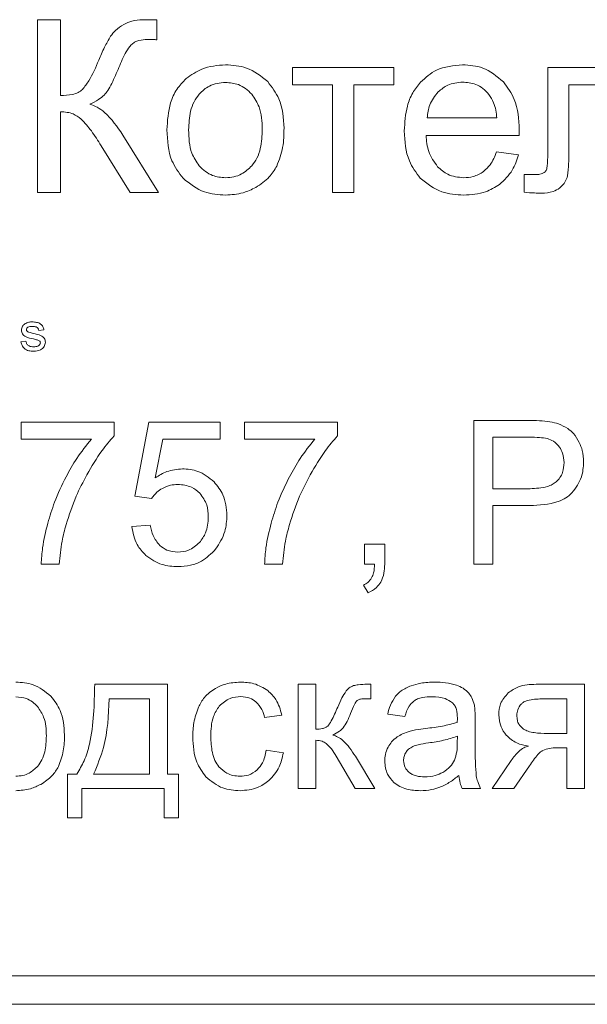
# Model space of a CAD drawing. Units: millimetres. Extents: x -1038 to 1385, y -978 to 519.
# Drawn here: x 1030 to 1040, y 329 to 347 of the extents above; entities that cross this region are included whole.
import ezdxf

# ---------------------------------------------------------------- set-up
doc = ezdxf.new("R2010")
doc.units = ezdxf.units.MM

msp = doc.modelspace()

# ---------------------------------------------------------------- linework, layer by layer
at = {"color": 7, "linetype": 'Continuous', "lineweight": 15}
for p, q in [((1030.43, 346.654), (1030.028, 346.654)), ((1030.028, 346.654), (1030.028, 343.623)), ((1030.43, 345.324), (1030.43, 346.654)), ((1032.119, 346.307), (1032.119, 346.654)), ((1036.283, 345.82), (1034.505, 345.82)), ((1034.505, 345.82), (1034.505, 345.511)), ((1036.283, 345.511), (1036.283, 345.82)), ((1040.719, 345.82), (1038.988, 345.82)), ((1038.988, 345.82), (1038.988, 344.372)), ((1034.505, 345.511), (1035.208, 345.511)), ((1035.208, 345.511), (1035.208, 343.623)), ((1035.58, 343.623), (1035.58, 345.511)), ((1035.58, 345.511), (1036.283, 345.511)), ((1039.36, 344.418), (1039.36, 345.511)), ((1039.36, 345.511), (1040.346, 345.511)), ((1030.43, 343.623), (1030.43, 345.041)), ((1036.871, 344.931), (1038.094, 344.931)), ((1032.149, 343.623), (1031.524, 344.632)), ((1036.85, 344.626), (1038.486, 344.626)), ((1031.142, 344.444), (1031.651, 343.623)), ((1038.475, 344.283), (1038.09, 344.334)), ((1038.74, 343.936), (1038.577, 343.936)), ((1038.577, 343.936), (1038.577, 343.626)), ((1030.028, 343.623), (1030.43, 343.623)), ((1031.651, 343.623), (1032.149, 343.623)), ((1035.208, 343.623), (1035.58, 343.623)), ((1030.138, 341.208), (1030.05, 341.2)), ((1029.735, 340.998), (1029.822, 341.007)), ((1038.643, 339.617), (1037.69, 339.617)), ((1037.69, 339.617), (1037.69, 337.091)), ((1031.371, 339.586), (1029.738, 339.586)), ((1029.738, 339.586), (1029.738, 339.289)), ((1031.371, 339.346), (1031.371, 339.586)), ((1031.982, 339.586), (1031.738, 338.287)), ((1033.234, 339.586), (1031.982, 339.586)), ((1033.234, 339.289), (1033.234, 339.586)), ((1035.295, 339.586), (1033.662, 339.586)), ((1033.662, 339.586), (1033.662, 339.289)), ((1035.295, 339.346), (1035.295, 339.586)), ((1029.738, 339.289), (1030.972, 339.289)), ((1032.095, 338.608), (1032.229, 339.289)), ((1032.229, 339.289), (1033.234, 339.289)), ((1033.662, 339.289), (1034.896, 339.289)), ((1038.025, 339.321), (1038.025, 338.418)), ((1038.671, 339.321), (1038.025, 339.321)), ((1038.025, 338.418), (1038.677, 338.418)), ((1031.738, 338.287), (1032.031, 338.245)), ((1038.025, 337.091), (1038.025, 338.121)), ((1038.025, 338.121), (1038.673, 338.121)), ((1032.006, 337.779), (1031.682, 337.755)), ((1036.125, 337.444), (1035.772, 337.444)), ((1035.772, 337.444), (1035.772, 337.091)), ((1036.125, 337.091), (1036.125, 337.444)), ((1030.09, 337.091), (1030.408, 337.091)), ((1034.014, 337.091), (1034.332, 337.091)), ((1035.772, 337.091), (1035.948, 337.091)), ((1037.69, 337.091), (1038.025, 337.091)), ((1035.751, 336.724), (1035.835, 336.59)), ((1032.307, 334.981), (1031.03, 334.981)), ((1032.307, 333.404), (1032.307, 334.981)), ((1034.916, 334.981), (1034.605, 334.981)), ((1034.605, 334.981), (1034.605, 333.15)), ((1034.916, 334.191), (1034.916, 334.981)), ((1035.879, 334.981), (1035.816, 334.981)), ((1035.879, 334.725), (1035.879, 334.981)), ((1039.634, 334.981), (1038.784, 334.981)), ((1039.634, 333.15), (1039.634, 334.981)), ((1031.996, 334.724), (1031.287, 334.724)), ((1031.996, 333.404), (1031.996, 334.724)), ((1035.792, 334.727), (1035.879, 334.725)), ((1039.324, 334.724), (1038.883, 334.724)), ((1039.324, 334.117), (1039.324, 334.724)), ((1034.016, 334.396), (1034.316, 334.441)), ((1036.177, 334.456), (1036.48, 334.413)), ((1037.715, 333.918), (1037.715, 334.329)), ((1037.399, 333.955), (1037.401, 334.067)), ((1038.981, 334.117), (1039.324, 334.117)), ((1034.916, 333.15), (1034.916, 333.997)), ((1034.344, 333.778), (1034.041, 333.821)), ((1035.272, 333.716), (1035.608, 333.15)), ((1035.949, 333.15), (1035.609, 333.718)), ((1039.145, 333.863), (1039.324, 333.863)), ((1039.324, 333.863), (1039.324, 333.15)), ((1038.345, 333.642), (1038.01, 333.15)), ((1038.394, 333.15), (1038.667, 333.549)), ((1030.716, 333.404), (1030.553, 333.404)), ((1030.553, 333.404), (1030.553, 332.632)), ((1031.012, 333.404), (1031.996, 333.404)), ((1032.504, 333.404), (1032.307, 333.404)), ((1032.504, 332.632), (1032.504, 333.404)), ((1030.807, 332.632), (1030.807, 333.15)), ((1030.807, 333.15), (1032.25, 333.15)), ((1032.25, 333.15), (1032.25, 332.632)), ((1034.605, 333.15), (1034.916, 333.15)), ((1035.608, 333.15), (1035.949, 333.15)), ((1037.485, 333.15), (1037.81, 333.15)), ((1038.01, 333.15), (1038.394, 333.15)), ((1039.324, 333.15), (1039.634, 333.15)), ((1030.553, 332.632), (1030.807, 332.632)), ((1032.25, 332.632), (1032.504, 332.632)), ((998.482, 329.858), (1083.482, 329.858)), ((998.482, 329.358), (1083.482, 329.358))]:
    msp.add_line(p, q, dxfattribs=at)
for points, knots in [([(1031.542, 346.574), (1031.49, 346.542), (1031.4, 346.486), (1031.336, 346.402), (1031.309, 346.367)], [0, 0, 0, 0, 0.578953, 1, 1, 1, 1]), ([(1031.875, 346.658), (1031.809, 346.654), (1031.692, 346.646), (1031.587, 346.596), (1031.542, 346.574)], [0, 0, 0, 0, 0.566402, 1, 1, 1, 1]), ([(1032.119, 346.654), (1032.118, 346.654), (1032.114, 346.655), (1032.104, 346.655), (1032.078, 346.657), (1032, 346.658), (1031.929, 346.658), (1031.875, 346.658)], [0, 0, 0, 0, 0.019205, 0.046256, 0.121039, 0.339254, 1, 1, 1, 1]), ([(1031.309, 346.367), (1031.273, 346.303), (1031.194, 346.167), (1031.133, 346.022), (1031.101, 345.945)], [0, 0, 0, 0, 0.4670604, 1, 1, 1, 1]), ([(1031.455, 345.82), (1031.493, 345.915), (1031.549, 346.057), (1031.641, 346.178), (1031.672, 346.218)], [0, 0, 0, 0, 0.666388, 1, 1, 1, 1]), ([(1031.672, 346.218), (1031.692, 346.234), (1031.732, 346.267), (1031.829, 346.304), (1031.907, 346.308), (1031.957, 346.311)], [0, 0, 0, 0, 0.243927, 0.508787, 1, 1, 1, 1]), ([(1031.957, 346.311), (1031.968, 346.311), (1031.995, 346.31), (1032.022, 346.309), (1032.039, 346.309)], [0, 0, 0, 0, 0.402608, 1, 1, 1, 1]), ([(1032.039, 346.309), (1032.057, 346.308), (1032.084, 346.307), (1032.11, 346.307), (1032.119, 346.307)], [0, 0, 0, 0, 0.677161, 1, 1, 1, 1]), ([(1031.101, 345.945), (1031.05, 345.82), (1030.974, 345.637), (1030.854, 345.481), (1030.816, 345.432)], [0, 0, 0, 0, 0.681183, 1, 1, 1, 1]), ([(1031.197, 345.334), (1031.219, 345.36), (1031.271, 345.422), (1031.358, 345.586), (1031.415, 345.725), (1031.455, 345.82)], [0, 0, 0, 0, 0.182172, 0.438901, 1, 1, 1, 1]), ([(1033.329, 345.866), (1033.185, 345.855), (1032.931, 345.834), (1032.726, 345.686), (1032.638, 345.623)], [0, 0, 0, 0, 0.570021, 1, 1, 1, 1]), ([(1034.069, 345.57), (1033.95, 345.665), (1033.732, 345.84), (1033.455, 345.858), (1033.329, 345.866)], [0, 0, 0, 0, 0.545008, 1, 1, 1, 1]), ([(1037.492, 345.866), (1037.332, 345.852), (1037.052, 345.826), (1036.843, 345.641), (1036.753, 345.561)], [0, 0, 0, 0, 0.568982, 1, 1, 1, 1]), ([(1038.209, 345.567), (1038.095, 345.663), (1037.885, 345.839), (1037.615, 345.858), (1037.492, 345.866)], [0, 0, 0, 0, 0.547252, 1, 1, 1, 1]), ([(1032.638, 345.623), (1032.58, 345.563), (1032.46, 345.44), (1032.324, 345.13), (1032.309, 344.882), (1032.299, 344.721)], [0, 0, 0, 0, 0.251994, 0.516865, 1, 1, 1, 1]), ([(1033.329, 345.557), (1033.229, 345.546), (1033.051, 345.527), (1032.921, 345.404), (1032.864, 345.349)], [0, 0, 0, 0, 0.557934, 1, 1, 1, 1]), ([(1033.79, 345.348), (1033.754, 345.383), (1033.685, 345.452), (1033.53, 345.538), (1033.406, 345.55), (1033.329, 345.557)], [0, 0, 0, 0, 0.287786, 0.561177, 1, 1, 1, 1]), ([(1034.356, 344.752), (1034.345, 344.931), (1034.327, 345.234), (1034.144, 345.472), (1034.069, 345.57)], [0, 0, 0, 0, 0.590157, 1, 1, 1, 1]), ([(1036.753, 345.561), (1036.704, 345.499), (1036.604, 345.373), (1036.491, 345.081), (1036.477, 344.851), (1036.469, 344.703)], [0, 0, 0, 0, 0.253882, 0.521471, 1, 1, 1, 1]), ([(1037.494, 345.562), (1037.403, 345.553), (1037.242, 345.537), (1037.118, 345.435), (1037.064, 345.39)], [0, 0, 0, 0, 0.563849, 1, 1, 1, 1]), ([(1037.954, 345.346), (1037.92, 345.383), (1037.853, 345.454), (1037.698, 345.542), (1037.572, 345.554), (1037.494, 345.562)], [0, 0, 0, 0, 0.284697, 0.556678, 1, 1, 1, 1]), ([(1038.488, 344.725), (1038.478, 344.909), (1038.462, 345.219), (1038.282, 345.467), (1038.209, 345.567)], [0, 0, 0, 0, 0.596294, 1, 1, 1, 1]), ([(1030.816, 345.432), (1030.792, 345.413), (1030.739, 345.373), (1030.606, 345.332), (1030.5, 345.327), (1030.43, 345.324)], [0, 0, 0, 0, 0.222923, 0.483927, 1, 1, 1, 1]), ([(1030.945, 345.174), (1030.997, 345.198), (1031.088, 345.241), (1031.164, 345.306), (1031.197, 345.334)], [0, 0, 0, 0, 0.5709332, 1, 1, 1, 1]), ([(1032.864, 345.349), (1032.832, 345.306), (1032.765, 345.215), (1032.694, 345.001), (1032.685, 344.831), (1032.68, 344.72)], [0, 0, 0, 0, 0.239797, 0.504798, 1, 1, 1, 1]), ([(1033.975, 344.732), (1033.97, 344.868), (1033.961, 345.092), (1033.838, 345.276), (1033.79, 345.348)], [0, 0, 0, 0, 0.60851, 1, 1, 1, 1]), ([(1037.064, 345.39), (1037.007, 345.317), (1036.9, 345.181), (1036.88, 345.01), (1036.871, 344.931)], [0, 0, 0, 0, 0.535214, 1, 1, 1, 1]), ([(1038.094, 344.931), (1038.084, 345.023), (1038.066, 345.172), (1037.985, 345.298), (1037.954, 345.346)], [0, 0, 0, 0, 0.614691, 1, 1, 1, 1]), ([(1031.524, 344.632), (1031.427, 344.774), (1031.301, 344.96), (1031.082, 345.124), (1030.989, 345.158), (1030.945, 345.174)], [0, 0, 0, 0, 0.633282, 0.827462, 1, 1, 1, 1]), ([(1030.43, 345.041), (1030.508, 345.035), (1030.641, 345.026), (1030.748, 344.947), (1030.793, 344.913)], [0, 0, 0, 0, 0.57967, 1, 1, 1, 1]), ([(1030.793, 344.913), (1030.855, 344.845), (1030.986, 344.699), (1031.088, 344.532), (1031.142, 344.444)], [0, 0, 0, 0, 0.470133, 1, 1, 1, 1]), ([(1032.299, 344.721), (1032.308, 344.533), (1032.324, 344.22), (1032.509, 343.971), (1032.583, 343.871)], [0, 0, 0, 0, 0.598926, 1, 1, 1, 1]), ([(1032.68, 344.72), (1032.685, 344.58), (1032.692, 344.352), (1032.816, 344.163), (1032.864, 344.09)], [0, 0, 0, 0, 0.613515, 1, 1, 1, 1]), ([(1033.791, 344.091), (1033.823, 344.135), (1033.891, 344.227), (1033.962, 344.446), (1033.97, 344.619), (1033.975, 344.732)], [0, 0, 0, 0, 0.237849, 0.502489, 1, 1, 1, 1]), ([(1034.229, 344.087), (1034.27, 344.195), (1034.351, 344.41), (1034.354, 344.639), (1034.356, 344.752)], [0, 0, 0, 0, 0.503885, 1, 1, 1, 1]), ([(1036.469, 344.703), (1036.479, 344.521), (1036.496, 344.215), (1036.677, 343.971), (1036.75, 343.872)], [0, 0, 0, 0, 0.594648, 1, 1, 1, 1]), ([(1037.054, 344.073), (1036.994, 344.159), (1036.877, 344.326), (1036.859, 344.528), (1036.85, 344.626)], [0, 0, 0, 0, 0.516739, 1, 1, 1, 1]), ([(1038.486, 344.626), (1038.487, 344.647), (1038.488, 344.68), (1038.488, 344.713), (1038.488, 344.725)], [0, 0, 0, 0, 0.641695, 1, 1, 1, 1]), ([(1038.09, 344.334), (1038.058, 344.254), (1038.006, 344.123), (1037.902, 344.027), (1037.861, 343.989)], [0, 0, 0, 0, 0.601938, 1, 1, 1, 1]), ([(1038.14, 343.762), (1038.224, 343.841), (1038.379, 343.988), (1038.445, 344.19), (1038.475, 344.283)], [0, 0, 0, 0, 0.542079, 1, 1, 1, 1]), ([(1038.988, 344.372), (1038.989, 344.29), (1038.991, 344.177), (1038.975, 344.066), (1038.971, 344.035)], [0, 0, 0, 0, 0.729071, 1, 1, 1, 1]), ([(1039.335, 343.913), (1039.343, 343.986), (1039.361, 344.154), (1039.361, 344.322), (1039.36, 344.418)], [0, 0, 0, 0, 0.434277, 1, 1, 1, 1]), ([(1032.864, 344.09), (1032.938, 344.023), (1033.072, 343.902), (1033.25, 343.887), (1033.329, 343.881)], [0, 0, 0, 0, 0.556782, 1, 1, 1, 1]), ([(1033.329, 343.881), (1033.379, 343.884), (1033.476, 343.89), (1033.643, 343.951), (1033.735, 344.038), (1033.791, 344.091)], [0, 0, 0, 0, 0.285026, 0.55743, 1, 1, 1, 1]), ([(1033.859, 343.71), (1033.944, 343.766), (1034.095, 343.865), (1034.188, 344.019), (1034.229, 344.087)], [0, 0, 0, 0, 0.560731, 1, 1, 1, 1]), ([(1037.512, 343.881), (1037.415, 343.891), (1037.241, 343.908), (1037.111, 344.023), (1037.054, 344.073)], [0, 0, 0, 0, 0.562108, 1, 1, 1, 1]), ([(1037.861, 343.989), (1037.802, 343.954), (1037.694, 343.89), (1037.57, 343.884), (1037.512, 343.881)], [0, 0, 0, 0, 0.541592, 1, 1, 1, 1]), ([(1038.905, 343.96), (1038.894, 343.956), (1038.87, 343.946), (1038.814, 343.938), (1038.77, 343.937), (1038.74, 343.936)], [0, 0, 0, 0, 0.208627, 0.470488, 1, 1, 1, 1]), ([(1038.971, 344.035), (1038.963, 344.017), (1038.949, 343.985), (1038.919, 343.968), (1038.905, 343.96)], [0, 0, 0, 0, 0.556973, 1, 1, 1, 1]), ([(1032.583, 343.871), (1032.702, 343.776), (1032.922, 343.601), (1033.201, 343.584), (1033.329, 343.576)], [0, 0, 0, 0, 0.541081, 1, 1, 1, 1]), ([(1036.75, 343.872), (1036.87, 343.777), (1037.095, 343.6), (1037.38, 343.584), (1037.512, 343.576)], [0, 0, 0, 0, 0.534966, 1, 1, 1, 1]), ([(1037.512, 343.576), (1037.644, 343.583), (1037.87, 343.596), (1038.061, 343.713), (1038.14, 343.762)], [0, 0, 0, 0, 0.5870987, 1, 1, 1, 1]), ([(1039.199, 343.701), (1039.236, 343.736), (1039.3, 343.795), (1039.325, 343.878), (1039.335, 343.913)], [0, 0, 0, 0, 0.577475, 1, 1, 1, 1]), ([(1033.329, 343.576), (1033.434, 343.583), (1033.619, 343.595), (1033.786, 343.675), (1033.859, 343.71)], [0, 0, 0, 0, 0.563517, 1, 1, 1, 1]), ([(1038.577, 343.626), (1038.636, 343.621), (1038.736, 343.612), (1038.836, 343.611), (1038.877, 343.61)], [0, 0, 0, 0, 0.592769, 1, 1, 1, 1]), ([(1038.877, 343.61), (1038.947, 343.613), (1039.063, 343.617), (1039.161, 343.677), (1039.199, 343.701)], [0, 0, 0, 0, 0.60822, 1, 1, 1, 1]), ([(1029.802, 341.313), (1029.826, 341.325), (1029.867, 341.346), (1029.913, 341.348), (1029.933, 341.348)], [0, 0, 0, 0, 0.558976, 1, 1, 1, 1]), ([(1029.933, 341.348), (1029.959, 341.347), (1030.01, 341.344), (1030.079, 341.319), (1030.125, 341.268), (1030.133, 341.228), (1030.138, 341.208)], [0, 0, 0, 0, 0.280833, 0.560742, 0.779597, 1, 1, 1, 1]), ([(1029.744, 341.204), (1029.747, 341.228), (1029.754, 341.272), (1029.788, 341.301), (1029.802, 341.313)], [0, 0, 0, 0, 0.558524, 1, 1, 1, 1]), ([(1029.953, 341.048), (1029.906, 341.058), (1029.847, 341.071), (1029.786, 341.108), (1029.762, 341.135), (1029.746, 341.168), (1029.745, 341.192), (1029.744, 341.204)], [0, 0, 0, 0, 0.500323, 0.625327, 0.750213, 0.875096, 1, 1, 1, 1]), ([(1029.94, 341.27), (1029.917, 341.269), (1029.883, 341.269), (1029.848, 341.248), (1029.833, 341.23), (1029.832, 341.218), (1029.831, 341.213)], [0, 0, 0, 0, 0.50036, 0.749596, 0.875163, 1, 1, 1, 1]), ([(1029.831, 341.213), (1029.832, 341.207), (1029.833, 341.197), (1029.839, 341.19), (1029.842, 341.186)], [0, 0, 0, 0, 0.5588192, 1, 1, 1, 1]), ([(1029.842, 341.186), (1029.847, 341.182), (1029.857, 341.173), (1029.869, 341.169), (1029.874, 341.166)], [0, 0, 0, 0, 0.559159, 1, 1, 1, 1]), ([(1029.874, 341.166), (1029.888, 341.163), (1029.913, 341.156), (1029.939, 341.15), (1029.95, 341.147)], [0, 0, 0, 0, 0.55992, 1, 1, 1, 1]), ([(1030.05, 341.2), (1030.046, 341.213), (1030.038, 341.238), (1029.996, 341.267), (1029.961, 341.268), (1029.94, 341.27)], [0, 0, 0, 0, 0.279509, 0.559309, 1, 1, 1, 1]), ([(1029.956, 340.832), (1029.927, 340.833), (1029.87, 340.836), (1029.795, 340.871), (1029.751, 340.933), (1029.74, 340.976), (1029.735, 340.998)], [0, 0, 0, 0, 0.280783, 0.559629, 0.779513, 1, 1, 1, 1]), ([(1029.822, 341.007), (1029.827, 340.99), (1029.836, 340.957), (1029.885, 340.915), (1029.93, 340.912), (1029.957, 340.911)], [0, 0, 0, 0, 0.280412, 0.559872, 1, 1, 1, 1]), ([(1029.95, 341.147), (1029.997, 341.136), (1030.057, 341.123), (1030.12, 341.087), (1030.146, 341.061), (1030.162, 341.027), (1030.163, 341.003), (1030.164, 340.991)], [0, 0, 0, 0, 0.500533, 0.625452, 0.750363, 0.875084, 1, 1, 1, 1]), ([(1030.044, 341.022), (1030.028, 341.028), (1029.997, 341.038), (1029.966, 341.045), (1029.953, 341.048)], [0, 0, 0, 0, 0.559731, 1, 1, 1, 1]), ([(1030.164, 340.991), (1030.159, 340.963), (1030.149, 340.909), (1030.069, 340.843), (1029.999, 340.836), (1029.956, 340.832)], [0, 0, 0, 0, 0.279323, 0.559376, 1, 1, 1, 1]), ([(1029.957, 340.911), (1029.983, 340.912), (1030.022, 340.913), (1030.06, 340.94), (1030.074, 340.962), (1030.076, 340.975), (1030.076, 340.982)], [0, 0, 0, 0, 0.499417, 0.749117, 0.874908, 1, 1, 1, 1]), ([(1030.076, 340.982), (1030.076, 340.987), (1030.075, 340.997), (1030.063, 341.012), (1030.052, 341.018), (1030.044, 341.022)], [0, 0, 0, 0, 0.279972, 0.559829, 1, 1, 1, 1]), ([(1039.028, 339.593), (1038.966, 339.601), (1038.838, 339.617), (1038.709, 339.617), (1038.643, 339.617)], [0, 0, 0, 0, 0.485542, 1, 1, 1, 1]), ([(1039.34, 339.476), (1039.288, 339.505), (1039.19, 339.561), (1039.079, 339.583), (1039.028, 339.593)], [0, 0, 0, 0, 0.5327149, 1, 1, 1, 1]), ([(1039.543, 339.232), (1039.512, 339.286), (1039.46, 339.38), (1039.376, 339.447), (1039.34, 339.476)], [0, 0, 0, 0, 0.5753396, 1, 1, 1, 1]), ([(1030.972, 339.289), (1030.884, 339.178), (1030.717, 338.97), (1030.588, 338.737), (1030.528, 338.628)], [0, 0, 0, 0, 0.5327843, 1, 1, 1, 1]), ([(1030.893, 338.663), (1030.977, 338.808), (1031.117, 339.05), (1031.298, 339.261), (1031.371, 339.346)], [0, 0, 0, 0, 0.599902, 1, 1, 1, 1]), ([(1034.896, 339.289), (1034.808, 339.178), (1034.641, 338.97), (1034.512, 338.737), (1034.452, 338.628)], [0, 0, 0, 0, 0.5327843, 1, 1, 1, 1]), ([(1034.817, 338.663), (1034.901, 338.808), (1035.041, 339.05), (1035.222, 339.261), (1035.295, 339.346)], [0, 0, 0, 0, 0.599901, 1, 1, 1, 1]), ([(1038.983, 339.299), (1038.936, 339.306), (1038.833, 339.321), (1038.728, 339.321), (1038.671, 339.321)], [0, 0, 0, 0, 0.449769, 1, 1, 1, 1]), ([(1039.194, 339.149), (1039.161, 339.187), (1039.103, 339.255), (1039.019, 339.285), (1038.983, 339.299)], [0, 0, 0, 0, 0.561267, 1, 1, 1, 1]), ([(1039.274, 338.878), (1039.27, 338.934), (1039.264, 339.031), (1039.215, 339.114), (1039.194, 339.149)], [0, 0, 0, 0, 0.575959, 1, 1, 1, 1]), ([(1039.619, 338.888), (1039.616, 338.956), (1039.609, 339.075), (1039.563, 339.185), (1039.543, 339.232)], [0, 0, 0, 0, 0.5691312, 1, 1, 1, 1]), ([(1032.57, 338.767), (1032.477, 338.758), (1032.306, 338.741), (1032.161, 338.649), (1032.095, 338.608)], [0, 0, 0, 0, 0.544321, 1, 1, 1, 1]), ([(1033.127, 338.538), (1033.036, 338.611), (1032.872, 338.744), (1032.663, 338.76), (1032.57, 338.767)], [0, 0, 0, 0, 0.554376, 1, 1, 1, 1]), ([(1039.138, 338.538), (1039.161, 338.562), (1039.208, 338.611), (1039.263, 338.726), (1039.269, 338.819), (1039.274, 338.878)], [0, 0, 0, 0, 0.264861, 0.532727, 1, 1, 1, 1]), ([(1039.414, 338.344), (1039.48, 338.434), (1039.6, 338.597), (1039.613, 338.798), (1039.619, 338.888)], [0, 0, 0, 0, 0.549726, 1, 1, 1, 1]), ([(1030.528, 338.628), (1030.455, 338.48), (1030.326, 338.217), (1030.243, 337.935), (1030.207, 337.812)], [0, 0, 0, 0, 0.561662, 1, 1, 1, 1]), ([(1030.527, 337.786), (1030.581, 337.954), (1030.679, 338.257), (1030.827, 338.538), (1030.893, 338.663)], [0, 0, 0, 0, 0.554927, 1, 1, 1, 1]), ([(1034.452, 338.628), (1034.379, 338.48), (1034.249, 338.217), (1034.167, 337.935), (1034.131, 337.812)], [0, 0, 0, 0, 0.561664, 1, 1, 1, 1]), ([(1034.451, 337.786), (1034.505, 337.954), (1034.603, 338.257), (1034.751, 338.538), (1034.817, 338.663)], [0, 0, 0, 0, 0.5549271, 1, 1, 1, 1]), ([(1032.031, 338.245), (1032.06, 338.284), (1032.112, 338.355), (1032.186, 338.402), (1032.219, 338.423)], [0, 0, 0, 0, 0.551173, 1, 1, 1, 1]), ([(1032.219, 338.423), (1032.266, 338.445), (1032.352, 338.485), (1032.446, 338.49), (1032.489, 338.492)], [0, 0, 0, 0, 0.547691, 1, 1, 1, 1]), ([(1032.489, 338.492), (1032.574, 338.485), (1032.721, 338.473), (1032.832, 338.378), (1032.879, 338.338)], [0, 0, 0, 0, 0.575694, 1, 1, 1, 1]), ([(1033.354, 337.949), (1033.343, 338.075), (1033.325, 338.295), (1033.186, 338.465), (1033.127, 338.538)], [0, 0, 0, 0, 0.572654, 1, 1, 1, 1]), ([(1038.677, 338.418), (1038.78, 338.422), (1038.915, 338.428), (1039.068, 338.486), (1039.115, 338.522), (1039.138, 338.538)], [0, 0, 0, 0, 0.632712, 0.827079, 1, 1, 1, 1]), ([(1032.879, 338.338), (1032.926, 338.272), (1033.016, 338.146), (1033.023, 337.992), (1033.026, 337.92)], [0, 0, 0, 0, 0.5272716, 1, 1, 1, 1]), ([(1038.673, 338.121), (1038.842, 338.129), (1039.062, 338.139), (1039.308, 338.248), (1039.38, 338.313), (1039.414, 338.344)], [0, 0, 0, 0, 0.63325, 0.826524, 1, 1, 1, 1]), ([(1033.026, 337.92), (1033.02, 337.823), (1033.009, 337.659), (1032.913, 337.527), (1032.873, 337.472)], [0, 0, 0, 0, 0.584854, 1, 1, 1, 1]), ([(1033.155, 337.356), (1033.219, 337.456), (1033.335, 337.637), (1033.348, 337.852), (1033.354, 337.949)], [0, 0, 0, 0, 0.548598, 1, 1, 1, 1]), ([(1030.207, 337.812), (1030.171, 337.668), (1030.112, 337.431), (1030.096, 337.187), (1030.09, 337.091)], [0, 0, 0, 0, 0.606846, 1, 1, 1, 1]), ([(1030.408, 337.091), (1030.42, 337.227), (1030.442, 337.462), (1030.501, 337.69), (1030.527, 337.786)], [0, 0, 0, 0, 0.576772, 1, 1, 1, 1]), ([(1031.682, 337.755), (1031.702, 337.643), (1031.738, 337.448), (1031.873, 337.304), (1031.931, 337.242)], [0, 0, 0, 0, 0.57094, 1, 1, 1, 1]), ([(1032.173, 337.422), (1032.129, 337.477), (1032.044, 337.582), (1032.019, 337.715), (1032.006, 337.779)], [0, 0, 0, 0, 0.5181443, 1, 1, 1, 1]), ([(1034.131, 337.812), (1034.095, 337.668), (1034.036, 337.431), (1034.02, 337.187), (1034.014, 337.091)], [0, 0, 0, 0, 0.606847, 1, 1, 1, 1]), ([(1034.332, 337.091), (1034.344, 337.227), (1034.366, 337.462), (1034.425, 337.69), (1034.451, 337.786)], [0, 0, 0, 0, 0.576772, 1, 1, 1, 1]), ([(1032.492, 337.303), (1032.425, 337.309), (1032.307, 337.319), (1032.214, 337.391), (1032.173, 337.422)], [0, 0, 0, 0, 0.5662919, 1, 1, 1, 1]), ([(1032.873, 337.472), (1032.811, 337.418), (1032.701, 337.321), (1032.556, 337.308), (1032.492, 337.303)], [0, 0, 0, 0, 0.5584689, 1, 1, 1, 1]), ([(1032.492, 337.049), (1032.566, 337.053), (1032.709, 337.062), (1032.952, 337.149), (1033.078, 337.277), (1033.155, 337.356)], [0, 0, 0, 0, 0.295038, 0.568809, 1, 1, 1, 1]), ([(1031.931, 337.242), (1032.022, 337.18), (1032.192, 337.065), (1032.397, 337.054), (1032.492, 337.049)], [0, 0, 0, 0, 0.535388, 1, 1, 1, 1]), ([(1035.948, 337.091), (1035.945, 337.04), (1035.94, 336.956), (1035.908, 336.88), (1035.895, 336.851)], [0, 0, 0, 0, 0.621111, 1, 1, 1, 1]), ([(1036.055, 336.776), (1036.077, 336.828), (1036.121, 336.929), (1036.123, 337.038), (1036.125, 337.091)], [0, 0, 0, 0, 0.515427, 1, 1, 1, 1]), ([(1035.895, 336.851), (1035.875, 336.822), (1035.836, 336.768), (1035.778, 336.738), (1035.751, 336.724)], [0, 0, 0, 0, 0.54106, 1, 1, 1, 1]), ([(1035.835, 336.59), (1035.887, 336.617), (1035.975, 336.662), (1036.031, 336.742), (1036.055, 336.776)], [0, 0, 0, 0, 0.581321, 1, 1, 1, 1]), ([(1030.261, 334.773), (1030.162, 334.852), (1029.98, 334.998), (1029.749, 335.013), (1029.644, 335.02)], [0, 0, 0, 0, 0.544986, 1, 1, 1, 1]), ([(1031.03, 334.981), (1031.023, 334.627), (1031.014, 334.169), (1030.862, 333.643), (1030.762, 333.479), (1030.716, 333.404)], [0, 0, 0, 0, 0.648349, 0.838909, 1, 1, 1, 1]), ([(1033.586, 335.02), (1033.5, 335.014), (1033.347, 335.004), (1033.21, 334.938), (1033.15, 334.909)], [0, 0, 0, 0, 0.5630998, 1, 1, 1, 1]), ([(1034.073, 334.869), (1033.993, 334.918), (1033.843, 335.009), (1033.668, 335.016), (1033.586, 335.02)], [0, 0, 0, 0, 0.530602, 1, 1, 1, 1]), ([(1035.578, 334.957), (1035.551, 334.945), (1035.501, 334.923), (1035.464, 334.883), (1035.447, 334.864)], [0, 0, 0, 0, 0.540201, 1, 1, 1, 1]), ([(1035.816, 334.981), (1035.764, 334.981), (1035.684, 334.981), (1035.606, 334.963), (1035.578, 334.957)], [0, 0, 0, 0, 0.647131, 1, 1, 1, 1]), ([(1036.588, 334.955), (1036.527, 334.93), (1036.422, 334.886), (1036.345, 334.804), (1036.313, 334.771)], [0, 0, 0, 0, 0.587921, 1, 1, 1, 1]), ([(1037.005, 335.02), (1036.921, 335.017), (1036.78, 335.013), (1036.644, 334.972), (1036.588, 334.955)], [0, 0, 0, 0, 0.586764, 1, 1, 1, 1]), ([(1037.387, 334.965), (1037.323, 334.982), (1037.198, 335.017), (1037.068, 335.019), (1037.005, 335.02)], [0, 0, 0, 0, 0.509881, 1, 1, 1, 1]), ([(1037.602, 334.826), (1037.57, 334.857), (1037.507, 334.916), (1037.426, 334.949), (1037.387, 334.965)], [0, 0, 0, 0, 0.511692, 1, 1, 1, 1]), ([(1038.784, 334.981), (1038.677, 334.977), (1038.5, 334.969), (1038.354, 334.871), (1038.296, 334.832)], [0, 0, 0, 0, 0.605125, 1, 1, 1, 1]), ([(1030.028, 334.588), (1029.998, 334.617), (1029.941, 334.675), (1029.811, 334.747), (1029.708, 334.756), (1029.644, 334.762)], [0, 0, 0, 0, 0.287837, 0.561176, 1, 1, 1, 1]), ([(1030.5, 334.092), (1030.491, 334.24), (1030.475, 334.493), (1030.323, 334.692), (1030.261, 334.773)], [0, 0, 0, 0, 0.590126, 1, 1, 1, 1]), ([(1033.15, 334.909), (1033.08, 334.861), (1032.953, 334.774), (1032.883, 334.638), (1032.851, 334.577)], [0, 0, 0, 0, 0.551053, 1, 1, 1, 1]), ([(1033.217, 334.598), (1033.277, 334.652), (1033.387, 334.75), (1033.533, 334.761), (1033.598, 334.766)], [0, 0, 0, 0, 0.550032, 1, 1, 1, 1]), ([(1033.598, 334.766), (1033.654, 334.761), (1033.751, 334.753), (1033.829, 334.697), (1033.863, 334.673)], [0, 0, 0, 0, 0.568777, 1, 1, 1, 1]), ([(1034.316, 334.441), (1034.29, 334.537), (1034.247, 334.702), (1034.124, 334.82), (1034.073, 334.869)], [0, 0, 0, 0, 0.578529, 1, 1, 1, 1]), ([(1035.447, 334.864), (1035.421, 334.824), (1035.363, 334.733), (1035.322, 334.633), (1035.299, 334.578)], [0, 0, 0, 0, 0.44703, 1, 1, 1, 1]), ([(1036.313, 334.771), (1036.28, 334.719), (1036.217, 334.622), (1036.19, 334.509), (1036.177, 334.456)], [0, 0, 0, 0, 0.525586, 1, 1, 1, 1]), ([(1036.635, 334.685), (1036.657, 334.699), (1036.704, 334.728), (1036.814, 334.757), (1036.901, 334.76), (1036.959, 334.762)], [0, 0, 0, 0, 0.227669, 0.491695, 1, 1, 1, 1]), ([(1036.959, 334.762), (1037.037, 334.76), (1037.165, 334.755), (1037.271, 334.685), (1037.313, 334.658)], [0, 0, 0, 0, 0.61038, 1, 1, 1, 1]), ([(1037.7, 334.614), (1037.688, 334.659), (1037.667, 334.735), (1037.621, 334.799), (1037.602, 334.826)], [0, 0, 0, 0, 0.583274, 1, 1, 1, 1]), ([(1038.296, 334.832), (1038.242, 334.771), (1038.144, 334.66), (1038.133, 334.512), (1038.128, 334.446)], [0, 0, 0, 0, 0.548186, 1, 1, 1, 1]), ([(1030.182, 334.075), (1030.178, 334.188), (1030.171, 334.375), (1030.068, 334.528), (1030.028, 334.588)], [0, 0, 0, 0, 0.608458, 1, 1, 1, 1]), ([(1031.287, 334.724), (1031.273, 334.434), (1031.251, 333.978), (1031.076, 333.558), (1031.012, 333.404)], [0, 0, 0, 0, 0.633605, 1, 1, 1, 1]), ([(1032.851, 334.577), (1032.82, 334.487), (1032.761, 334.319), (1032.755, 334.141), (1032.753, 334.059)], [0, 0, 0, 0, 0.534102, 1, 1, 1, 1]), ([(1033.07, 334.067), (1033.073, 334.187), (1033.078, 334.378), (1033.179, 334.538), (1033.217, 334.598)], [0, 0, 0, 0, 0.622768, 1, 1, 1, 1]), ([(1033.863, 334.673), (1033.901, 334.631), (1033.974, 334.55), (1034.002, 334.446), (1034.016, 334.396)], [0, 0, 0, 0, 0.522598, 1, 1, 1, 1]), ([(1035.299, 334.578), (1035.264, 334.498), (1035.22, 334.397), (1035.158, 334.288), (1035.134, 334.26), (1035.124, 334.248)], [0, 0, 0, 0, 0.7028219, 0.8785701, 1, 1, 1, 1]), ([(1035.525, 334.465), (1035.547, 334.52), (1035.575, 334.589), (1035.614, 334.663), (1035.629, 334.683), (1035.635, 334.691)], [0, 0, 0, 0, 0.706895, 0.881677, 1, 1, 1, 1]), ([(1035.635, 334.691), (1035.64, 334.695), (1035.652, 334.705), (1035.675, 334.714), (1035.721, 334.726), (1035.762, 334.726), (1035.792, 334.727)], [0, 0, 0, 0, 0.1222791, 0.2690923, 0.4462537, 1, 1, 1, 1]), ([(1036.48, 334.413), (1036.498, 334.478), (1036.528, 334.582), (1036.605, 334.657), (1036.635, 334.685)], [0, 0, 0, 0, 0.616635, 1, 1, 1, 1]), ([(1037.313, 334.658), (1037.328, 334.641), (1037.36, 334.606), (1037.395, 334.514), (1037.398, 334.44), (1037.401, 334.391)], [0, 0, 0, 0, 0.233475, 0.49469, 1, 1, 1, 1]), ([(1037.715, 334.329), (1037.715, 334.393), (1037.715, 334.488), (1037.703, 334.583), (1037.7, 334.614)], [0, 0, 0, 0, 0.667786, 1, 1, 1, 1]), ([(1038.526, 334.637), (1038.5, 334.603), (1038.454, 334.543), (1038.448, 334.468), (1038.446, 334.435)], [0, 0, 0, 0, 0.5606351, 1, 1, 1, 1]), ([(1038.883, 334.724), (1038.799, 334.721), (1038.692, 334.718), (1038.572, 334.676), (1038.54, 334.649), (1038.526, 334.637)], [0, 0, 0, 0, 0.666711, 0.850226, 1, 1, 1, 1]), ([(1035.395, 334.216), (1035.42, 334.253), (1035.472, 334.331), (1035.506, 334.418), (1035.525, 334.465)], [0, 0, 0, 0, 0.468688, 1, 1, 1, 1]), ([(1038.128, 334.446), (1038.135, 334.372), (1038.147, 334.241), (1038.223, 334.135), (1038.257, 334.088)], [0, 0, 0, 0, 0.558389, 1, 1, 1, 1]), ([(1038.446, 334.435), (1038.447, 334.406), (1038.45, 334.352), (1038.483, 334.262), (1038.533, 334.22), (1038.564, 334.194)], [0, 0, 0, 0, 0.306276, 0.580678, 1, 1, 1, 1]), ([(1035.124, 334.248), (1035.111, 334.238), (1035.082, 334.216), (1035.011, 334.195), (1034.954, 334.192), (1034.916, 334.191)], [0, 0, 0, 0, 0.222499, 0.483154, 1, 1, 1, 1]), ([(1037.399, 334.311), (1037.312, 334.288), (1037.13, 334.239), (1036.943, 334.216), (1036.845, 334.204)], [0, 0, 0, 0, 0.476409, 1, 1, 1, 1]), ([(1037.401, 334.391), (1037.401, 334.38), (1037.4, 334.353), (1037.4, 334.327), (1037.399, 334.311)], [0, 0, 0, 0, 0.41711, 1, 1, 1, 1]), ([(1030.029, 333.541), (1030.056, 333.577), (1030.112, 333.654), (1030.171, 333.837), (1030.178, 333.981), (1030.182, 334.075)], [0, 0, 0, 0, 0.237796, 0.502437, 1, 1, 1, 1]), ([(1030.394, 333.537), (1030.428, 333.627), (1030.495, 333.806), (1030.498, 333.997), (1030.5, 334.092)], [0, 0, 0, 0, 0.5038762, 1, 1, 1, 1]), ([(1032.753, 334.059), (1032.76, 333.904), (1032.773, 333.647), (1032.922, 333.44), (1032.981, 333.357)], [0, 0, 0, 0, 0.5999772, 1, 1, 1, 1]), ([(1033.212, 333.532), (1033.187, 333.568), (1033.134, 333.644), (1033.08, 333.827), (1033.074, 333.972), (1033.07, 334.067)], [0, 0, 0, 0, 0.22829, 0.491181, 1, 1, 1, 1]), ([(1035.214, 334.09), (1035.255, 334.111), (1035.322, 334.144), (1035.375, 334.196), (1035.395, 334.216)], [0, 0, 0, 0, 0.610586, 1, 1, 1, 1]), ([(1035.609, 333.718), (1035.543, 333.816), (1035.457, 333.944), (1035.308, 334.057), (1035.244, 334.08), (1035.214, 334.09)], [0, 0, 0, 0, 0.634524, 0.82812, 1, 1, 1, 1]), ([(1036.345, 334.056), (1036.31, 334.029), (1036.246, 333.979), (1036.204, 333.91), (1036.185, 333.879)], [0, 0, 0, 0, 0.551152, 1, 1, 1, 1]), ([(1036.569, 334.158), (1036.524, 334.144), (1036.446, 334.118), (1036.376, 334.075), (1036.345, 334.056)], [0, 0, 0, 0, 0.568664, 1, 1, 1, 1]), ([(1036.845, 334.204), (1036.786, 334.197), (1036.693, 334.185), (1036.602, 334.165), (1036.569, 334.158)], [0, 0, 0, 0, 0.64009, 1, 1, 1, 1]), ([(1037.401, 334.067), (1037.32, 334.042), (1037.154, 333.989), (1036.982, 333.964), (1036.893, 333.951)], [0, 0, 0, 0, 0.484286, 1, 1, 1, 1]), ([(1038.257, 334.088), (1038.316, 334.036), (1038.43, 333.935), (1038.58, 333.909), (1038.651, 333.896)], [0, 0, 0, 0, 0.5194532, 1, 1, 1, 1]), ([(1038.564, 334.194), (1038.59, 334.18), (1038.65, 334.15), (1038.791, 334.122), (1038.905, 334.119), (1038.981, 334.117)], [0, 0, 0, 0, 0.205604, 0.465783, 1, 1, 1, 1]), ([(1034.916, 333.997), (1034.953, 333.994), (1035.017, 333.99), (1035.073, 333.957), (1035.096, 333.942)], [0, 0, 0, 0, 0.573578, 1, 1, 1, 1]), ([(1035.096, 333.942), (1035.128, 333.911), (1035.197, 333.843), (1035.246, 333.76), (1035.272, 333.716)], [0, 0, 0, 0, 0.466699, 1, 1, 1, 1]), ([(1036.621, 333.889), (1036.594, 333.875), (1036.546, 333.85), (1036.513, 333.808), (1036.499, 333.789)], [0, 0, 0, 0, 0.571755, 1, 1, 1, 1]), ([(1036.893, 333.951), (1036.832, 333.943), (1036.74, 333.93), (1036.652, 333.9), (1036.621, 333.889)], [0, 0, 0, 0, 0.655466, 1, 1, 1, 1]), ([(1037.349, 333.646), (1037.365, 333.695), (1037.398, 333.795), (1037.399, 333.901), (1037.399, 333.955)], [0, 0, 0, 0, 0.489578, 1, 1, 1, 1]), ([(1037.734, 333.371), (1037.728, 333.447), (1037.713, 333.629), (1037.714, 333.811), (1037.715, 333.918)], [0, 0, 0, 0, 0.418056, 1, 1, 1, 1]), ([(1038.651, 333.896), (1038.622, 333.887), (1038.559, 333.868), (1038.45, 333.783), (1038.387, 333.698), (1038.345, 333.642)], [0, 0, 0, 0, 0.2241118, 0.4846847, 1, 1, 1, 1]), ([(1034.041, 333.821), (1034.026, 333.743), (1034.003, 333.614), (1033.919, 333.516), (1033.885, 333.477)], [0, 0, 0, 0, 0.604556, 1, 1, 1, 1]), ([(1034.089, 333.288), (1034.158, 333.364), (1034.286, 333.506), (1034.326, 333.692), (1034.344, 333.778)], [0, 0, 0, 0, 0.537027, 1, 1, 1, 1]), ([(1036.185, 333.879), (1036.165, 333.836), (1036.13, 333.757), (1036.126, 333.672), (1036.124, 333.634)], [0, 0, 0, 0, 0.551798, 1, 1, 1, 1]), ([(1036.499, 333.789), (1036.485, 333.764), (1036.46, 333.718), (1036.457, 333.666), (1036.455, 333.642)], [0, 0, 0, 0, 0.555303, 1, 1, 1, 1]), ([(1038.667, 333.549), (1038.715, 333.617), (1038.774, 333.702), (1038.857, 333.79), (1038.889, 333.811), (1038.902, 333.82)], [0, 0, 0, 0, 0.687119, 0.867195, 1, 1, 1, 1]), ([(1038.902, 333.82), (1038.94, 333.834), (1039.019, 333.862), (1039.102, 333.863), (1039.145, 333.863)], [0, 0, 0, 0, 0.486204, 1, 1, 1, 1]), ([(1029.644, 333.365), (1029.685, 333.368), (1029.766, 333.373), (1029.905, 333.424), (1029.982, 333.496), (1030.029, 333.541)], [0, 0, 0, 0, 0.285014, 0.557404, 1, 1, 1, 1]), ([(1030.085, 333.223), (1030.156, 333.27), (1030.282, 333.352), (1030.36, 333.481), (1030.394, 333.537)], [0, 0, 0, 0, 0.560716, 1, 1, 1, 1]), ([(1036.124, 333.634), (1036.132, 333.553), (1036.147, 333.409), (1036.244, 333.304), (1036.286, 333.258)], [0, 0, 0, 0, 0.563477, 1, 1, 1, 1]), ([(1036.455, 333.642), (1036.46, 333.598), (1036.47, 333.519), (1036.525, 333.462), (1036.549, 333.437)], [0, 0, 0, 0, 0.5545289, 1, 1, 1, 1]), ([(1037.144, 333.433), (1037.192, 333.465), (1037.277, 333.52), (1037.327, 333.608), (1037.349, 333.646)], [0, 0, 0, 0, 0.566847, 1, 1, 1, 1]), ([(1033.58, 333.365), (1033.54, 333.368), (1033.461, 333.373), (1033.328, 333.421), (1033.256, 333.49), (1033.212, 333.532)], [0, 0, 0, 0, 0.2901916, 0.563651, 1, 1, 1, 1]), ([(1033.885, 333.477), (1033.836, 333.441), (1033.744, 333.375), (1033.632, 333.369), (1033.58, 333.365)], [0, 0, 0, 0, 0.543574, 1, 1, 1, 1]), ([(1036.549, 333.437), (1036.569, 333.423), (1036.609, 333.393), (1036.703, 333.361), (1036.777, 333.357), (1036.825, 333.355)], [0, 0, 0, 0, 0.244358, 0.510492, 1, 1, 1, 1]), ([(1036.825, 333.355), (1036.889, 333.358), (1037, 333.365), (1037.101, 333.413), (1037.144, 333.433)], [0, 0, 0, 0, 0.572939, 1, 1, 1, 1]), ([(1037.093, 333.172), (1037.155, 333.201), (1037.275, 333.257), (1037.377, 333.34), (1037.426, 333.38)], [0, 0, 0, 0, 0.523952, 1, 1, 1, 1]), ([(1037.426, 333.38), (1037.432, 333.333), (1037.442, 333.254), (1037.473, 333.181), (1037.485, 333.15)], [0, 0, 0, 0, 0.584211, 1, 1, 1, 1]), ([(1037.81, 333.15), (1037.791, 333.19), (1037.757, 333.261), (1037.741, 333.338), (1037.734, 333.371)], [0, 0, 0, 0, 0.5629391, 1, 1, 1, 1]), ([(1029.644, 333.111), (1029.731, 333.117), (1029.885, 333.127), (1030.025, 333.194), (1030.085, 333.223)], [0, 0, 0, 0, 0.56364, 1, 1, 1, 1]), ([(1032.981, 333.357), (1033.077, 333.278), (1033.253, 333.133), (1033.48, 333.118), (1033.584, 333.111)], [0, 0, 0, 0, 0.541423, 1, 1, 1, 1]), ([(1033.584, 333.111), (1033.69, 333.12), (1033.875, 333.134), (1034.025, 333.242), (1034.089, 333.288)], [0, 0, 0, 0, 0.5712004, 1, 1, 1, 1]), ([(1036.286, 333.258), (1036.319, 333.233), (1036.387, 333.181), (1036.545, 333.123), (1036.67, 333.116), (1036.75, 333.111)], [0, 0, 0, 0, 0.249718, 0.516555, 1, 1, 1, 1]), ([(1036.75, 333.111), (1036.817, 333.114), (1036.934, 333.119), (1037.045, 333.156), (1037.093, 333.172)], [0, 0, 0, 0, 0.56839, 1, 1, 1, 1])]:
    msp.add_open_spline(points, degree=3, knots=knots, dxfattribs=at)

doc.saveas('drawing.dxf')
